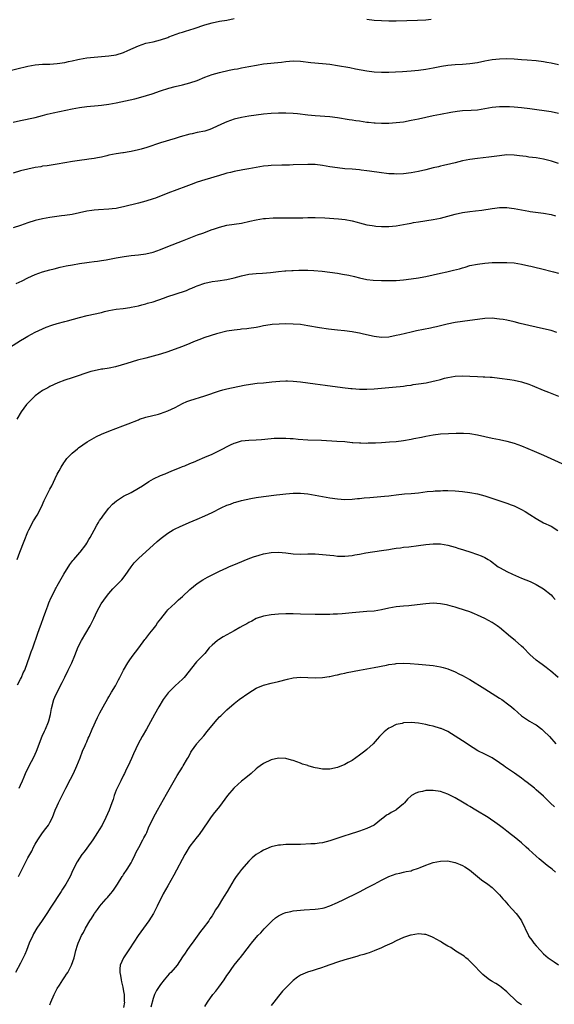
# Model space of a CAD drawing. Units: inches. Extents: x 2626328 to 2628000, y 1446000 to 1449000.
# Drawn here: x 2627433 to 2627578, y 1447078 to 1447345 of the extents above; entities that cross this region are included whole.
import ezdxf

# ---------------------------------------------------------------- set-up
doc = ezdxf.new("R2010")
doc.units = ezdxf.units.IN
doc.header["$MEASUREMENT"] = 0
doc.layers.add('LD26251446_10ft', color=80, linetype='Continuous')

msp = doc.modelspace()

# ---------------------------------------------------------------- linework, layer by layer
at = {"layer": 'LD26251446_10ft'}
for points, elevation in [([(2627429, 1447331.33), (2627435, 1447332.75), (2627437, 1447333.1), (2627439, 1447333.26), (2627441, 1447333.34), (2627443, 1447333.49), (2627445, 1447333.8), (2627446.02, 1447334.02), (2627447, 1447334.25), (2627448.57, 1447334.57), (2627449, 1447334.67), (2627451, 1447334.98), (2627453, 1447335.21), (2627457, 1447335.52), (2627459, 1447335.84), (2627461, 1447336.48), (2627462.17, 1447337), (2627465, 1447338.29), (2627467, 1447338.96), (2627469, 1447339.37), (2627471, 1447339.86), (2627473, 1447340.56), (2627473.31, 1447340.69), (2627476.24, 1447341.76), (2627477, 1447341.99), (2627477.75, 1447342.25), (2627480.16, 1447343), (2627483, 1447343.97), (2627485, 1447344.54), (2627487, 1447344.92), (2627489, 1447345.25), (2627491, 1447345.69)], 10500), ([(2627527, 1447345.48), (2627529, 1447345.25), (2627531, 1447345.12), (2627532.95, 1447345.05), (2627535, 1447345.03), (2627540.79, 1447345.21), (2627543, 1447345.33), (2627544.48, 1447345.52)], 10500), ([(2627431, 1447317.59), (2627433, 1447318.03), (2627437, 1447318.88), (2627439, 1447319.37), (2627440.27, 1447319.73), (2627441.88, 1447320.12), (2627447, 1447321.2), (2627449, 1447321.57), (2627451, 1447321.84), (2627454.11, 1447322.11), (2627455, 1447322.2), (2627457, 1447322.44), (2627459, 1447322.78), (2627464.06, 1447323.94), (2627465.67, 1447324.33), (2627467.22, 1447324.78), (2627468.74, 1447325.26), (2627471, 1447326.04), (2627473.23, 1447326.77), (2627475, 1447327.23), (2627477, 1447327.69), (2627479, 1447328.2), (2627481, 1447328.91), (2627483, 1447329.75), (2627485, 1447330.5), (2627487, 1447331.07), (2627489.66, 1447331.66), (2627491, 1447331.92), (2627491.93, 1447332.07), (2627493, 1447332.27), (2627495, 1447332.63), (2627497.03, 1447333.03), (2627499, 1447333.35), (2627503.88, 1447333.88), (2627505, 1447334.03), (2627507, 1447334.17), (2627509, 1447334.1), (2627511.8, 1447333.8), (2627515, 1447333.51), (2627517, 1447333.27), (2627519, 1447332.97), (2627522.41, 1447332.41), (2627523.93, 1447332.07), (2627527, 1447331.47), (2627529, 1447331.23), (2627531, 1447331.14), (2627533, 1447331.15), (2627534.79, 1447331.21), (2627536.69, 1447331.31), (2627539, 1447331.51), (2627541, 1447331.71), (2627543, 1447331.96), (2627545, 1447332.28), (2627547.26, 1447332.74), (2627549, 1447333.06), (2627551, 1447333.23), (2627553, 1447333.3), (2627555, 1447333.48), (2627557, 1447333.8), (2627559, 1447334.18), (2627561, 1447334.54), (2627563, 1447334.77), (2627565, 1447334.82), (2627567, 1447334.72), (2627569, 1447334.59), (2627570.52, 1447334.52), (2627573, 1447334.31), (2627575, 1447334.03), (2627575.86, 1447333.86), (2627577, 1447333.66), (2627579, 1447333.19)], 10490), ([(2627579, 1447319.97), (2627577, 1447320.36), (2627571.22, 1447321.22), (2627569, 1447321.5), (2627567, 1447321.67), (2627565.71, 1447321.71), (2627565, 1447321.75), (2627563, 1447321.72), (2627561, 1447321.55), (2627557, 1447320.86), (2627555.28, 1447320.72), (2627553, 1447320.61), (2627551.55, 1447320.45), (2627549.82, 1447320.18), (2627547, 1447319.7), (2627545, 1447319.32), (2627541, 1447318.42), (2627539, 1447318), (2627537, 1447317.62), (2627535, 1447317.37), (2627533, 1447317.25), (2627531, 1447317.22), (2627529.3, 1447317.3), (2627529, 1447317.3), (2627527.49, 1447317.49), (2627527, 1447317.53), (2627525, 1447317.85), (2627523.98, 1447317.98), (2627523, 1447318.15), (2627522.23, 1447318.23), (2627519, 1447318.74), (2627517, 1447318.98), (2627513, 1447319.28), (2627511, 1447319.5), (2627508.15, 1447319.85), (2627507, 1447319.96), (2627505, 1447320.06), (2627503, 1447320.02), (2627501, 1447319.89), (2627499, 1447319.72), (2627497, 1447319.5), (2627495, 1447319.22), (2627493, 1447318.85), (2627491, 1447318.35), (2627489, 1447317.66), (2627487.52, 1447317), (2627485, 1447315.82), (2627484.4, 1447315.6), (2627483, 1447315.18), (2627481, 1447314.76), (2627479.57, 1447314.43), (2627479, 1447314.34), (2627476.37, 1447313.63), (2627475, 1447313.19), (2627471, 1447311.96), (2627467.27, 1447310.73), (2627465.74, 1447310.26), (2627465, 1447310.07), (2627463, 1447309.6), (2627462.47, 1447309.53), (2627461, 1447309.27), (2627460.74, 1447309.26), (2627459, 1447309), (2627457, 1447308.59), (2627456.47, 1447308.47), (2627455, 1447308.08), (2627453.9, 1447307.9), (2627453, 1447307.7), (2627451.53, 1447307.53), (2627451, 1447307.44), (2627449, 1447307.19), (2627447.1, 1447306.9), (2627445, 1447306.52), (2627443, 1447306.19), (2627440.23, 1447305.77), (2627439, 1447305.61), (2627438.49, 1447305.51), (2627437, 1447305.28), (2627435, 1447304.87), (2627433, 1447304.36), (2627431, 1447303.77)], 10480), ([(2627579, 1447306.34), (2627577.14, 1447307), (2627575, 1447307.58), (2627573, 1447307.9), (2627571, 1447308.13), (2627570.25, 1447308.25), (2627568.48, 1447308.48), (2627567, 1447308.64), (2627565, 1447308.68), (2627563, 1447308.49), (2627560.1, 1447308.1), (2627557, 1447307.75), (2627555, 1447307.46), (2627553, 1447307.05), (2627551, 1447306.54), (2627549.76, 1447306.24), (2627547.83, 1447305.83), (2627547, 1447305.64), (2627546.5, 1447305.5), (2627545, 1447305.15), (2627543, 1447304.65), (2627541, 1447304.23), (2627539, 1447303.87), (2627537, 1447303.59), (2627535, 1447303.48), (2627534.47, 1447303.53), (2627533, 1447303.6), (2627532.3, 1447303.7), (2627531, 1447303.82), (2627527.75, 1447304.25), (2627527, 1447304.38), (2627525.43, 1447304.57), (2627525, 1447304.64), (2627523, 1447304.82), (2627521, 1447304.96), (2627519, 1447305.16), (2627517, 1447305.48), (2627515, 1447305.85), (2627513, 1447306.08), (2627511.89, 1447306.11), (2627511, 1447306.11), (2627507, 1447305.98), (2627506.06, 1447305.94), (2627503.91, 1447305.91), (2627501, 1447305.81), (2627500.25, 1447305.75), (2627499, 1447305.62), (2627497, 1447305.29), (2627495, 1447304.9), (2627493.35, 1447304.65), (2627491, 1447304.22), (2627490.03, 1447303.97), (2627489, 1447303.74), (2627488.44, 1447303.55), (2627487, 1447303.15), (2627483, 1447301.91), (2627481, 1447301.27), (2627479.32, 1447300.68), (2627477.86, 1447300.14), (2627473, 1447298.3), (2627469.64, 1447297), (2627469, 1447296.77), (2627467, 1447296.12), (2627465, 1447295.58), (2627461, 1447294.61), (2627459.68, 1447294.32), (2627459, 1447294.21), (2627457.93, 1447294.07), (2627457, 1447293.98), (2627454.17, 1447293.83), (2627453, 1447293.75), (2627452.34, 1447293.66), (2627451, 1447293.45), (2627447, 1447292.56), (2627445, 1447292.24), (2627444.14, 1447292.14), (2627441, 1447291.71), (2627439, 1447291.37), (2627437, 1447290.92), (2627435, 1447290.3), (2627433, 1447289.56), (2627431, 1447288.92)], 10470), ([(2627431.84, 1447273.84), (2627433.42, 1447274.58), (2627435, 1447275.4), (2627437, 1447276.27), (2627439, 1447276.96), (2627441, 1447277.52), (2627442.17, 1447277.83), (2627443.78, 1447278.22), (2627445.41, 1447278.59), (2627447.08, 1447278.92), (2627449, 1447279.24), (2627451, 1447279.54), (2627451.62, 1447279.62), (2627453, 1447279.83), (2627453.93, 1447279.93), (2627455, 1447280.1), (2627456.27, 1447280.27), (2627459, 1447280.75), (2627461.15, 1447281.15), (2627463, 1447281.43), (2627465, 1447281.64), (2627467, 1447281.9), (2627469, 1447282.37), (2627470.97, 1447283.03), (2627473, 1447283.87), (2627477, 1447285.4), (2627481.07, 1447287), (2627482.48, 1447287.52), (2627485, 1447288.43), (2627485.43, 1447288.57), (2627487, 1447289.15), (2627489, 1447289.67), (2627493, 1447290.21), (2627495.28, 1447290.72), (2627497, 1447291.13), (2627499, 1447291.43), (2627499.48, 1447291.48), (2627501.61, 1447291.61), (2627503, 1447291.65), (2627505, 1447291.64), (2627505.62, 1447291.62), (2627507.61, 1447291.61), (2627509, 1447291.67), (2627509.68, 1447291.68), (2627511, 1447291.75), (2627511.74, 1447291.74), (2627513, 1447291.76), (2627515.63, 1447291.63), (2627519.34, 1447291.34), (2627521.15, 1447291.15), (2627523, 1447290.8), (2627524.42, 1447290.42), (2627525, 1447290.24), (2627527, 1447289.75), (2627528.45, 1447289.55), (2627529, 1447289.46), (2627529.41, 1447289.41), (2627531, 1447289.31), (2627533, 1447289.3), (2627535, 1447289.46), (2627537, 1447289.79), (2627537.98, 1447290.02), (2627539, 1447290.21), (2627539.65, 1447290.35), (2627541, 1447290.57), (2627545, 1447291.14), (2627547, 1447291.55), (2627551, 1447292.62), (2627553, 1447293.04), (2627555, 1447293.33), (2627556.49, 1447293.51), (2627558.24, 1447293.76), (2627561, 1447294.2), (2627561.73, 1447294.27), (2627563, 1447294.43), (2627563.58, 1447294.42), (2627565, 1447294.44), (2627566.3, 1447294.3), (2627567, 1447294.19), (2627568.03, 1447293.97), (2627571, 1447293.42), (2627571.37, 1447293.37), (2627575, 1447292.91), (2627577, 1447292.52), (2627578.17, 1447292.17)], 10460), ([(2627429, 1447255.81), (2627433, 1447258.35), (2627434.12, 1447259), (2627435, 1447259.55), (2627437, 1447260.63), (2627439, 1447261.56), (2627440.01, 1447261.99), (2627441.47, 1447262.53), (2627443, 1447263.02), (2627445, 1447263.57), (2627445.75, 1447263.75), (2627449, 1447264.6), (2627451.13, 1447265.14), (2627455, 1447266.01), (2627455.79, 1447266.21), (2627457, 1447266.49), (2627459, 1447266.85), (2627460.91, 1447267.08), (2627462.67, 1447267.33), (2627463, 1447267.39), (2627465, 1447267.82), (2627465.93, 1447268.07), (2627467, 1447268.32), (2627467.52, 1447268.48), (2627469, 1447268.88), (2627471.85, 1447269.85), (2627473, 1447270.3), (2627475, 1447270.97), (2627478.04, 1447271.96), (2627479, 1447272.36), (2627479.47, 1447272.53), (2627480.47, 1447273), (2627481, 1447273.22), (2627483, 1447273.91), (2627485, 1447274.35), (2627486.57, 1447274.57), (2627489, 1447274.94), (2627491, 1447275.37), (2627493, 1447275.89), (2627495, 1447276.32), (2627497, 1447276.57), (2627498.67, 1447276.67), (2627500.85, 1447276.85), (2627503, 1447277.11), (2627504.73, 1447277.27), (2627505, 1447277.3), (2627506.64, 1447277.36), (2627507, 1447277.4), (2627508.58, 1447277.42), (2627509, 1447277.44), (2627511, 1447277.41), (2627512.66, 1447277.34), (2627514.86, 1447277.14), (2627517, 1447276.88), (2627519, 1447276.6), (2627520.4, 1447276.4), (2627522.08, 1447276.08), (2627523.69, 1447275.69), (2627525, 1447275.34), (2627527, 1447274.95), (2627528.77, 1447274.77), (2627531, 1447274.65), (2627533, 1447274.6), (2627535, 1447274.64), (2627537, 1447274.81), (2627539, 1447275.07), (2627541, 1447275.35), (2627541.44, 1447275.44), (2627543, 1447275.7), (2627545, 1447276.15), (2627547, 1447276.63), (2627548.73, 1447277), (2627550.57, 1447277.43), (2627552.16, 1447277.84), (2627553, 1447278.1), (2627553.72, 1447278.28), (2627555, 1447278.67), (2627557, 1447279.11), (2627559, 1447279.37), (2627561, 1447279.49), (2627561.49, 1447279.49), (2627563, 1447279.54), (2627565, 1447279.54), (2627567, 1447279.39), (2627569, 1447279.06), (2627571, 1447278.61), (2627571.49, 1447278.51), (2627573, 1447278.13), (2627574.12, 1447277.88), (2627577.68, 1447277), (2627579, 1447276.63)], 10450), ([(2627578.58, 1447260.58), (2627577, 1447261.07), (2627575, 1447261.58), (2627571, 1447262.43), (2627568.66, 1447263), (2627567, 1447263.43), (2627565, 1447263.86), (2627564.04, 1447264.04), (2627563, 1447264.19), (2627562.28, 1447264.28), (2627561, 1447264.4), (2627559, 1447264.35), (2627557, 1447264.06), (2627555, 1447263.76), (2627553, 1447263.51), (2627551, 1447263.22), (2627548.77, 1447262.77), (2627545.91, 1447262.09), (2627545, 1447261.91), (2627544.27, 1447261.73), (2627540.46, 1447261), (2627539, 1447260.68), (2627535.94, 1447259.94), (2627535, 1447259.69), (2627533, 1447259.31), (2627531, 1447259.23), (2627529, 1447259.47), (2627526.11, 1447260.11), (2627525, 1447260.38), (2627524.47, 1447260.47), (2627523, 1447260.77), (2627520.98, 1447261.02), (2627519, 1447261.19), (2627516.56, 1447261.44), (2627514.18, 1447261.82), (2627511, 1447262.39), (2627509, 1447262.68), (2627507, 1447262.84), (2627505, 1447262.87), (2627503.19, 1447262.81), (2627501.33, 1447262.67), (2627499.57, 1447262.43), (2627499, 1447262.32), (2627497.88, 1447262.12), (2627497, 1447261.92), (2627495, 1447261.61), (2627494.47, 1447261.53), (2627493, 1447261.42), (2627492.64, 1447261.36), (2627491, 1447261.22), (2627489, 1447260.89), (2627486.18, 1447260.18), (2627483, 1447259.18), (2627481.4, 1447258.6), (2627479.97, 1447258.03), (2627479, 1447257.59), (2627477, 1447256.75), (2627475.72, 1447256.28), (2627473, 1447255.31), (2627471, 1447254.65), (2627469, 1447254.1), (2627467, 1447253.59), (2627464.78, 1447253), (2627461.89, 1447252.11), (2627460.34, 1447251.66), (2627458.76, 1447251.24), (2627457.09, 1447250.91), (2627455.36, 1447250.64), (2627455, 1447250.6), (2627453, 1447250.17), (2627452.07, 1447249.93), (2627447, 1447248.28), (2627445, 1447247.59), (2627443.14, 1447246.86), (2627441, 1447245.87), (2627440.42, 1447245.58), (2627439, 1447244.78), (2627437, 1447243.34), (2627436.61, 1447243), (2627434.81, 1447241.19), (2627434.64, 1447241), (2627433.94, 1447240.06), (2627433.23, 1447239), (2627431.97, 1447237)], 10440), ([(2627432.06, 1447199), (2627432.82, 1447201), (2627434.04, 1447203.96), (2627435, 1447206.45), (2627435.24, 1447207), (2627436.55, 1447209.46), (2627437.51, 1447211), (2627438.69, 1447213.31), (2627439.43, 1447215), (2627439.85, 1447215.85), (2627441, 1447218.09), (2627441.48, 1447219), (2627442.46, 1447221), (2627443, 1447222.15), (2627443.47, 1447223), (2627444, 1447224), (2627444.76, 1447225.24), (2627445, 1447225.59), (2627445.62, 1447226.38), (2627446.18, 1447227), (2627447, 1447227.8), (2627448.44, 1447229), (2627448.76, 1447229.24), (2627451.13, 1447230.87), (2627452.35, 1447231.65), (2627453, 1447231.96), (2627453.65, 1447232.35), (2627455, 1447232.98), (2627457, 1447233.81), (2627460.8, 1447235.2), (2627462.24, 1447235.76), (2627465, 1447236.87), (2627465.35, 1447237), (2627467, 1447237.55), (2627470.44, 1447238.44), (2627471, 1447238.57), (2627473, 1447239.26), (2627475, 1447240.24), (2627477, 1447241.3), (2627478.19, 1447241.81), (2627479, 1447242.12), (2627483, 1447243.35), (2627487, 1447244.74), (2627487.92, 1447245), (2627489, 1447245.29), (2627493.71, 1447246.29), (2627495.42, 1447246.58), (2627497.22, 1447246.78), (2627499, 1447246.94), (2627501.18, 1447247.18), (2627503.38, 1447247.38), (2627505, 1447247.45), (2627505.45, 1447247.45), (2627507, 1447247.39), (2627509, 1447247.17), (2627513, 1447246.62), (2627515.72, 1447246.28), (2627520.38, 1447245.62), (2627522.65, 1447245.35), (2627523, 1447245.32), (2627525, 1447245.2), (2627527, 1447245.21), (2627529, 1447245.3), (2627531, 1447245.43), (2627533, 1447245.59), (2627535, 1447245.79), (2627536.06, 1447245.94), (2627537, 1447246.03), (2627537.84, 1447246.16), (2627539, 1447246.29), (2627539.6, 1447246.4), (2627541, 1447246.59), (2627543.07, 1447246.93), (2627545, 1447247.32), (2627545.45, 1447247.44), (2627547, 1447247.82), (2627548.13, 1447248.13), (2627549, 1447248.34), (2627551, 1447248.7), (2627553, 1447248.82), (2627555, 1447248.74), (2627557, 1447248.59), (2627558.54, 1447248.54), (2627559, 1447248.5), (2627560.44, 1447248.44), (2627561, 1447248.4), (2627563, 1447248.18), (2627565.8, 1447247.8), (2627567, 1447247.61), (2627569, 1447247.17), (2627571, 1447246.49), (2627571.84, 1447246.16), (2627574.9, 1447244.9), (2627576.33, 1447244.33), (2627579, 1447243.31)], 10430), ([(2627432.22, 1447165), (2627433, 1447166.5), (2627433.25, 1447167), (2627433.77, 1447168.23), (2627434.14, 1447169), (2627434.94, 1447171.06), (2627435.44, 1447172.56), (2627435.92, 1447173.92), (2627436.32, 1447175), (2627437.73, 1447179), (2627438.45, 1447181), (2627438.58, 1447181.42), (2627439.29, 1447183.29), (2627439.9, 1447185), (2627440.47, 1447186.47), (2627440.74, 1447187.26), (2627441.33, 1447188.67), (2627442.02, 1447190.02), (2627442.49, 1447191), (2627442.67, 1447191.33), (2627443, 1447191.88), (2627444.78, 1447195), (2627446.38, 1447197.62), (2627447.25, 1447198.75), (2627447.48, 1447199), (2627449.08, 1447200.92), (2627449.17, 1447201), (2627450.74, 1447203), (2627451, 1447203.41), (2627451.55, 1447204.45), (2627451.9, 1447205), (2627453, 1447206.99), (2627453.68, 1447208.32), (2627454.15, 1447209), (2627454.47, 1447209.53), (2627455, 1447210.24), (2627455.52, 1447211), (2627457, 1447212.92), (2627458, 1447214), (2627459.07, 1447214.93), (2627461, 1447216.14), (2627463, 1447217.19), (2627465, 1447218.3), (2627466.16, 1447219), (2627467.87, 1447220.13), (2627469.13, 1447220.87), (2627471, 1447221.75), (2627472.25, 1447222.25), (2627474.04, 1447223), (2627476.16, 1447223.84), (2627477, 1447224.21), (2627477.58, 1447224.42), (2627479, 1447225.05), (2627480.41, 1447225.59), (2627481, 1447225.88), (2627483, 1447226.72), (2627485, 1447227.59), (2627487, 1447228.53), (2627489.96, 1447230.04), (2627491, 1447230.52), (2627491.35, 1447230.65), (2627493, 1447231.15), (2627495, 1447231.38), (2627497, 1447231.47), (2627498.44, 1447231.56), (2627501, 1447231.79), (2627501.85, 1447231.85), (2627503, 1447231.92), (2627504.11, 1447231.89), (2627505, 1447231.91), (2627506.21, 1447231.79), (2627507, 1447231.76), (2627508.4, 1447231.6), (2627511, 1447231.44), (2627514.68, 1447231.32), (2627518.88, 1447231.12), (2627521.04, 1447230.96), (2627523, 1447230.76), (2627523.25, 1447230.75), (2627525, 1447230.6), (2627525.39, 1447230.61), (2627527, 1447230.57), (2627527.4, 1447230.6), (2627529, 1447230.64), (2627529.33, 1447230.67), (2627531, 1447230.75), (2627533.12, 1447230.88), (2627535, 1447231.03), (2627537, 1447231.28), (2627539, 1447231.63), (2627539.79, 1447231.79), (2627541.84, 1447232.16), (2627543, 1447232.4), (2627545, 1447232.78), (2627547, 1447233.03), (2627549.15, 1447233.15), (2627551.21, 1447233.21), (2627553.24, 1447233.24), (2627555, 1447233.15), (2627557, 1447232.84), (2627559, 1447232.35), (2627561, 1447231.88), (2627563, 1447231.51), (2627565, 1447231.11), (2627567, 1447230.55), (2627569, 1447229.82), (2627572.4, 1447228.4), (2627575, 1447227.27), (2627579.9, 1447225)], 10420), ([(2627432.61, 1447137), (2627433, 1447137.76), (2627433.56, 1447139), (2627433.97, 1447140.03), (2627434.38, 1447141), (2627435.37, 1447143), (2627436.64, 1447145.36), (2627437.39, 1447147), (2627438.91, 1447151.09), (2627439.53, 1447152.47), (2627439.78, 1447153), (2627440.65, 1447155), (2627440.71, 1447155.29), (2627441.19, 1447157), (2627441.4, 1447158.6), (2627442.02, 1447161), (2627442.35, 1447161.65), (2627442.92, 1447163), (2627444.35, 1447165.65), (2627445, 1447167.05), (2627445.97, 1447169), (2627446.94, 1447171), (2627447.73, 1447173), (2627448.68, 1447175.32), (2627449.57, 1447177), (2627451.9, 1447181), (2627452.28, 1447181.72), (2627452.91, 1447183), (2627453.86, 1447185), (2627454.91, 1447187), (2627456.34, 1447189), (2627457, 1447189.81), (2627458.08, 1447191), (2627459.53, 1447192.47), (2627460.49, 1447193.51), (2627461.37, 1447194.63), (2627463, 1447196.98), (2627463.88, 1447198.12), (2627465, 1447199.27), (2627470.13, 1447203.87), (2627471.2, 1447204.8), (2627473, 1447206.16), (2627474.42, 1447207), (2627475, 1447207.3), (2627476.17, 1447207.83), (2627478.77, 1447209), (2627481, 1447209.96), (2627483, 1447210.85), (2627485, 1447211.78), (2627487.46, 1447213), (2627489, 1447213.69), (2627489.98, 1447214.02), (2627491, 1447214.42), (2627491.47, 1447214.53), (2627493, 1447214.98), (2627495.5, 1447215.5), (2627497, 1447215.77), (2627499, 1447216.09), (2627502.51, 1447216.51), (2627503.41, 1447216.59), (2627505, 1447216.81), (2627507, 1447217.01), (2627509, 1447217), (2627511, 1447216.78), (2627513, 1447216.48), (2627515, 1447216.12), (2627517, 1447215.74), (2627519, 1447215.44), (2627521, 1447215.3), (2627523, 1447215.37), (2627524.48, 1447215.52), (2627525, 1447215.55), (2627526.3, 1447215.7), (2627527.78, 1447215.78), (2627531.84, 1447216.16), (2627533, 1447216.3), (2627533.64, 1447216.36), (2627535, 1447216.54), (2627537.24, 1447216.76), (2627539, 1447216.91), (2627541, 1447217.11), (2627543.39, 1447217.39), (2627545, 1447217.53), (2627545.58, 1447217.58), (2627547, 1447217.65), (2627547.66, 1447217.66), (2627549, 1447217.66), (2627551, 1447217.58), (2627553, 1447217.42), (2627555, 1447217.17), (2627557, 1447216.81), (2627559, 1447216.26), (2627565, 1447214.25), (2627566.2, 1447213.8), (2627567, 1447213.52), (2627569, 1447212.59), (2627570, 1447212), (2627571.23, 1447211.23), (2627573, 1447210.09), (2627575, 1447208.98), (2627577, 1447208.01), (2627578.88, 1447206.88)], 10410), ([(2627432.5, 1447113), (2627433.3, 1447114.7), (2627433.43, 1447115), (2627434.41, 1447117), (2627435, 1447118.06), (2627435.5, 1447119), (2627436.06, 1447119.94), (2627436.55, 1447121), (2627437, 1447121.83), (2627437.69, 1447123), (2627439, 1447124.89), (2627439.91, 1447126.09), (2627440.65, 1447127), (2627441, 1447127.65), (2627441.69, 1447129), (2627442.44, 1447131), (2627443, 1447132.23), (2627443.32, 1447133), (2627445.31, 1447137), (2627446.55, 1447139.44), (2627447.37, 1447141), (2627448.3, 1447143), (2627449.18, 1447145.18), (2627449.87, 1447147), (2627450.55, 1447148.55), (2627450.73, 1447149), (2627451, 1447149.59), (2627451.41, 1447150.59), (2627451.61, 1447151), (2627452.46, 1447153), (2627453, 1447154.17), (2627453.33, 1447155), (2627453.87, 1447156.13), (2627454.54, 1447157.46), (2627455, 1447158.23), (2627455.41, 1447159), (2627456.7, 1447161.3), (2627457, 1447161.77), (2627457.71, 1447163), (2627458.75, 1447164.75), (2627459.64, 1447166.36), (2627460.01, 1447167), (2627461, 1447168.95), (2627462.14, 1447171), (2627462.46, 1447171.54), (2627463.32, 1447172.68), (2627465.11, 1447175), (2627466.72, 1447177.28), (2627467, 1447177.61), (2627468.09, 1447179), (2627469, 1447180.07), (2627469.7, 1447181), (2627470.22, 1447181.78), (2627471.06, 1447182.94), (2627472.71, 1447185), (2627473, 1447185.31), (2627475, 1447187.12), (2627475.93, 1447188.07), (2627476.98, 1447189), (2627479, 1447190.85), (2627481, 1447192.49), (2627482.51, 1447193.49), (2627483.79, 1447194.21), (2627485.36, 1447195), (2627487, 1447195.8), (2627489, 1447196.76), (2627489.55, 1447197), (2627491.96, 1447198.04), (2627494.79, 1447199.21), (2627496.26, 1447199.74), (2627497.81, 1447200.19), (2627499, 1447200.51), (2627501, 1447200.87), (2627503, 1447200.97), (2627505, 1447200.79), (2627507, 1447200.53), (2627509, 1447200.43), (2627511, 1447200.5), (2627513, 1447200.51), (2627515, 1447200.37), (2627517, 1447200.14), (2627518.04, 1447200.04), (2627519, 1447199.94), (2627520.1, 1447199.9), (2627521, 1447199.89), (2627522.02, 1447199.98), (2627523, 1447200.1), (2627523.78, 1447200.22), (2627525, 1447200.46), (2627526.78, 1447200.78), (2627531, 1447201.39), (2627533, 1447201.72), (2627533.84, 1447201.84), (2627535, 1447202.04), (2627536.17, 1447202.17), (2627537, 1447202.3), (2627538.44, 1447202.44), (2627541, 1447202.76), (2627543, 1447203.06), (2627545, 1447203.27), (2627547, 1447203.21), (2627549, 1447202.84), (2627551, 1447202.32), (2627552, 1447202), (2627553, 1447201.72), (2627553.54, 1447201.54), (2627555, 1447201.1), (2627557, 1447200.39), (2627558, 1447200), (2627559, 1447199.55), (2627559.95, 1447199), (2627560.6, 1447198.6), (2627562.68, 1447197), (2627563, 1447196.8), (2627564.18, 1447196.18), (2627565, 1447195.72), (2627566.5, 1447195), (2627569, 1447193.97), (2627571.32, 1447193), (2627573, 1447192.2), (2627575, 1447191.05), (2627577, 1447189.4), (2627577.38, 1447189), (2627578.12, 1447188.12)], 10400), ([(2627578.94, 1447167), (2627576.83, 1447168.83), (2627576.6, 1447169), (2627575.71, 1447169.71), (2627575, 1447170.21), (2627574.56, 1447170.56), (2627573.93, 1447171), (2627573, 1447171.71), (2627571.25, 1447173.25), (2627569.52, 1447175), (2627569, 1447175.49), (2627567.28, 1447177), (2627566.01, 1447178.01), (2627563, 1447180.58), (2627562.76, 1447180.76), (2627562.42, 1447181), (2627561, 1447181.88), (2627559, 1447182.96), (2627557, 1447183.93), (2627556.26, 1447184.26), (2627555, 1447184.76), (2627551.82, 1447185.82), (2627551, 1447186.03), (2627550.27, 1447186.27), (2627549, 1447186.59), (2627548.67, 1447186.67), (2627547, 1447186.98), (2627545, 1447187.11), (2627543, 1447186.98), (2627540.69, 1447186.69), (2627538.44, 1447186.44), (2627537, 1447186.32), (2627535, 1447186.13), (2627533, 1447185.78), (2627531, 1447185.34), (2627529, 1447185), (2627527, 1447184.86), (2627525, 1447184.74), (2627523, 1447184.56), (2627520.3, 1447184.3), (2627519, 1447184.2), (2627517.84, 1447184.16), (2627517, 1447184.11), (2627515, 1447184.08), (2627513, 1447184.11), (2627509, 1447184.2), (2627507, 1447184.22), (2627505, 1447184.22), (2627503, 1447184.17), (2627501, 1447184.02), (2627499, 1447183.64), (2627497, 1447182.95), (2627495.75, 1447182.25), (2627495, 1447181.91), (2627494.43, 1447181.57), (2627493.35, 1447181), (2627492.57, 1447180.57), (2627491, 1447179.67), (2627488, 1447178), (2627486.77, 1447177.23), (2627486.46, 1447177), (2627485, 1447175.73), (2627484.23, 1447175), (2627483, 1447173.54), (2627481, 1447171.43), (2627480.8, 1447171.2), (2627477.47, 1447167), (2627477, 1447166.52), (2627475, 1447164.75), (2627473.12, 1447162.88), (2627472.26, 1447161.74), (2627471.77, 1447161), (2627470.54, 1447159), (2627469.38, 1447157), (2627467.24, 1447153), (2627466.05, 1447151), (2627464.98, 1447149.02), (2627463.72, 1447146.28), (2627463.16, 1447145), (2627462.21, 1447143), (2627461.78, 1447142.22), (2627461.24, 1447141), (2627461, 1447140.54), (2627460.25, 1447139), (2627459.24, 1447137), (2627459, 1447136.42), (2627458.46, 1447135), (2627458.12, 1447133.88), (2627457.8, 1447133), (2627457.04, 1447131), (2627456.15, 1447129), (2627455.16, 1447127), (2627454.32, 1447125.68), (2627453.93, 1447125), (2627452.62, 1447123), (2627451, 1447120.73), (2627450.27, 1447119.73), (2627449.65, 1447119), (2627448.36, 1447117), (2627447.25, 1447114.75), (2627446.45, 1447113), (2627445.32, 1447111), (2627444.41, 1447109.59), (2627444.06, 1447109), (2627441.28, 1447104.72), (2627440.14, 1447103), (2627438.87, 1447101.13), (2627437.48, 1447099), (2627436.55, 1447097.45), (2627436.31, 1447097), (2627435.39, 1447095), (2627434.62, 1447093), (2627434.15, 1447091.85), (2627433.77, 1447091), (2627433, 1447089.5), (2627431.63, 1447087)], 10390), ([(2627441, 1447078.25), (2627441.26, 1447079), (2627442.18, 1447081), (2627442.46, 1447081.54), (2627443, 1447082.63), (2627443.6, 1447083.6), (2627444.5, 1447085), (2627445, 1447085.86), (2627445.49, 1447086.51), (2627445.81, 1447087), (2627446.85, 1447089), (2627447.53, 1447091), (2627447.87, 1447092.13), (2627448.03, 1447093), (2627448.44, 1447094.44), (2627448.66, 1447095), (2627449, 1447095.74), (2627449.55, 1447097), (2627450.11, 1447097.89), (2627450.64, 1447099), (2627451.85, 1447101), (2627452.31, 1447101.69), (2627453, 1447102.84), (2627453.11, 1447103), (2627453.92, 1447104.08), (2627454.56, 1447105), (2627455, 1447105.54), (2627456.29, 1447107), (2627456.63, 1447107.37), (2627457, 1447107.82), (2627457.56, 1447108.44), (2627457.94, 1447109), (2627458.4, 1447109.6), (2627459.29, 1447111), (2627460.62, 1447113), (2627460.76, 1447113.24), (2627461, 1447113.58), (2627461.94, 1447115), (2627463, 1447116.75), (2627463.29, 1447117.29), (2627464.14, 1447119), (2627464.41, 1447119.59), (2627465.1, 1447120.9), (2627466.25, 1447123), (2627466.49, 1447123.51), (2627467, 1447124.47), (2627467.27, 1447125), (2627467.79, 1447126.21), (2627469.15, 1447129), (2627470.19, 1447131), (2627471, 1447132.5), (2627472.65, 1447135.35), (2627473.39, 1447136.61), (2627474.82, 1447139.18), (2627475.56, 1447140.44), (2627477, 1447142.71), (2627477.2, 1447143), (2627478.36, 1447145), (2627478.57, 1447145.43), (2627479.28, 1447146.72), (2627479.46, 1447147), (2627480.87, 1447149), (2627481, 1447149.16), (2627482.78, 1447151.22), (2627483.69, 1447152.31), (2627485.85, 1447155), (2627486.41, 1447155.59), (2627487, 1447156.29), (2627487.37, 1447156.63), (2627487.71, 1447157), (2627489, 1447158.24), (2627491, 1447159.95), (2627492.4, 1447161), (2627495, 1447162.85), (2627497, 1447164.09), (2627499, 1447164.94), (2627501, 1447165.48), (2627503, 1447165.95), (2627505.43, 1447166.57), (2627507, 1447166.91), (2627509, 1447167.09), (2627511.02, 1447167.02), (2627513, 1447166.9), (2627515, 1447167), (2627516.74, 1447167.26), (2627517, 1447167.29), (2627518.4, 1447167.6), (2627519, 1447167.69), (2627520.03, 1447167.97), (2627521, 1447168.15), (2627521.67, 1447168.33), (2627525.02, 1447168.98), (2627529, 1447169.68), (2627532.37, 1447170.37), (2627533, 1447170.49), (2627534.73, 1447170.73), (2627535, 1447170.75), (2627536.84, 1447170.84), (2627538.79, 1447170.79), (2627541, 1447170.65), (2627543, 1447170.45), (2627545, 1447170.21), (2627546.03, 1447170.03), (2627547, 1447169.91), (2627547.7, 1447169.7), (2627549, 1447169.39), (2627551, 1447168.56), (2627552.02, 1447168.03), (2627553, 1447167.55), (2627553.95, 1447167), (2627554.63, 1447166.63), (2627555, 1447166.41), (2627559, 1447163.88), (2627563, 1447161.4), (2627563.63, 1447161), (2627565.58, 1447159.58), (2627566.31, 1447159), (2627567, 1447158.37), (2627569, 1447156.6), (2627570.11, 1447155.89), (2627571.18, 1447155.18), (2627572.44, 1447154.44), (2627573, 1447154.14), (2627574.47, 1447153), (2627575, 1447152.56), (2627576.54, 1447151), (2627578.34, 1447149)], 10380), ([(2627577.92, 1447131.92), (2627576.9, 1447132.9), (2627575, 1447134.79), (2627573, 1447136.58), (2627572.49, 1447137), (2627570.48, 1447138.48), (2627569.88, 1447139), (2627569, 1447139.7), (2627567.09, 1447141.09), (2627564.66, 1447142.66), (2627564.17, 1447143), (2627563, 1447143.85), (2627561, 1447145.17), (2627559, 1447146.2), (2627557.12, 1447147.12), (2627555.88, 1447147.89), (2627553, 1447149.81), (2627551, 1447151.12), (2627549, 1447152.31), (2627547.15, 1447153.15), (2627547, 1447153.2), (2627545, 1447153.78), (2627544, 1447154), (2627543, 1447154.25), (2627541, 1447154.63), (2627539, 1447154.79), (2627537, 1447154.69), (2627536.56, 1447154.56), (2627535, 1447154.22), (2627533.47, 1447153.47), (2627533, 1447153.26), (2627532.61, 1447153), (2627531.7, 1447152.3), (2627530.7, 1447151.3), (2627530.48, 1447151), (2627529.77, 1447150.24), (2627528.69, 1447149), (2627527, 1447147.49), (2627526.42, 1447147), (2627525, 1447145.9), (2627523, 1447144.52), (2627521.93, 1447143.93), (2627521, 1447143.42), (2627519, 1447142.63), (2627517, 1447142.16), (2627515.85, 1447142.15), (2627515, 1447142.11), (2627513.6, 1447142.4), (2627513, 1447142.5), (2627512.61, 1447142.61), (2627511.08, 1447143.08), (2627511, 1447143.11), (2627509.54, 1447143.54), (2627509, 1447143.77), (2627507, 1447144.46), (2627506.59, 1447144.59), (2627505, 1447145), (2627503, 1447145.09), (2627501, 1447144.65), (2627499, 1447143.7), (2627498.05, 1447143), (2627497.43, 1447142.57), (2627497, 1447142.24), (2627495.63, 1447141), (2627494.19, 1447139.81), (2627493, 1447138.87), (2627491, 1447137.12), (2627490.89, 1447137), (2627489.23, 1447135), (2627487.78, 1447133), (2627487, 1447132.02), (2627486.21, 1447131), (2627485.64, 1447130.36), (2627484.77, 1447129.23), (2627483.89, 1447127.89), (2627481.54, 1447124.46), (2627481, 1447123.76), (2627479, 1447121.24), (2627478.83, 1447121), (2627478.12, 1447119.88), (2627477.61, 1447119), (2627474.59, 1447113.41), (2627473, 1447110.55), (2627471.7, 1447108.3), (2627470.1, 1447105), (2627469.71, 1447104.29), (2627469.07, 1447103), (2627467.83, 1447101), (2627466.37, 1447099), (2627464.92, 1447097.08), (2627462.6, 1447093.4), (2627460.93, 1447091), (2627460.1, 1447089), (2627459.99, 1447088.01), (2627459.99, 1447087), (2627460.17, 1447086.17), (2627460.34, 1447085), (2627460.45, 1447084.45), (2627460.8, 1447083), (2627461, 1447081.86), (2627461.13, 1447081), (2627461.17, 1447079.17), (2627461.19, 1447079), (2627461, 1447077.55)], 10370), ([(2627578.21, 1447114.21), (2627577.29, 1447115), (2627575.99, 1447115.99), (2627573.8, 1447117.8), (2627573, 1447118.52), (2627571, 1447120.35), (2627570.27, 1447121), (2627569, 1447122.13), (2627567.96, 1447123), (2627567, 1447123.79), (2627566.31, 1447124.31), (2627565, 1447125.35), (2627564.06, 1447126.06), (2627563, 1447126.9), (2627561.79, 1447127.79), (2627560.59, 1447128.59), (2627559.91, 1447129), (2627556.55, 1447131), (2627555, 1447131.98), (2627554.36, 1447132.36), (2627553, 1447133.21), (2627551, 1447134.38), (2627549, 1447135.34), (2627547, 1447136.04), (2627545, 1447136.38), (2627543.68, 1447136.32), (2627543, 1447136.32), (2627542.12, 1447136.12), (2627541, 1447135.89), (2627540.34, 1447135.66), (2627539.11, 1447135), (2627539, 1447134.93), (2627538, 1447134), (2627537.24, 1447133), (2627537, 1447132.77), (2627535, 1447131.07), (2627534.9, 1447131), (2627533.61, 1447130.39), (2627533, 1447129.97), (2627532.33, 1447129.67), (2627531.59, 1447129), (2627531, 1447128.56), (2627529, 1447126.93), (2627527, 1447126.01), (2627525, 1447125.37), (2627523.94, 1447125), (2627523, 1447124.71), (2627520.22, 1447123.78), (2627517, 1447122.73), (2627515, 1447122.2), (2627514.05, 1447122.06), (2627513, 1447121.92), (2627511.85, 1447121.85), (2627509, 1447121.74), (2627507.71, 1447121.71), (2627505.68, 1447121.68), (2627505, 1447121.71), (2627503.56, 1447121.56), (2627503, 1447121.54), (2627501, 1447121.04), (2627499.55, 1447120.45), (2627499, 1447120.19), (2627498.23, 1447119.77), (2627497.01, 1447119), (2627495.9, 1447118.1), (2627495, 1447117.23), (2627493.03, 1447114.97), (2627492.14, 1447113.86), (2627491.53, 1447113), (2627491, 1447112.18), (2627489.14, 1447109), (2627488.27, 1447107.73), (2627487.86, 1447107), (2627486.62, 1447105), (2627485.96, 1447104.04), (2627485.4, 1447103), (2627485, 1447102.38), (2627484.43, 1447101.57), (2627484.08, 1447101), (2627482.56, 1447099), (2627481.86, 1447098.14), (2627479.61, 1447095), (2627479, 1447094.12), (2627478.18, 1447093), (2627477.72, 1447092.28), (2627477, 1447091.25), (2627475.52, 1447089), (2627475, 1447088.36), (2627473.81, 1447087), (2627473.4, 1447086.6), (2627471.98, 1447085), (2627471, 1447083.74), (2627469.88, 1447082.12), (2627469.4, 1447081), (2627469, 1447079.97), (2627468.39, 1447077.61)], 10360), ([(2627483, 1447077.83), (2627483.75, 1447079), (2627485.22, 1447081), (2627486.02, 1447081.98), (2627486.8, 1447083), (2627488.27, 1447085), (2627489, 1447086.21), (2627489.6, 1447087), (2627490.17, 1447087.83), (2627491, 1447088.96), (2627492.64, 1447091), (2627492.81, 1447091.19), (2627493, 1447091.47), (2627493.67, 1447092.33), (2627494.17, 1447093), (2627494.55, 1447093.45), (2627495.4, 1447094.6), (2627495.72, 1447095), (2627497.45, 1447097), (2627498.21, 1447097.79), (2627499.16, 1447098.84), (2627501, 1447100.73), (2627501.28, 1447101), (2627502.2, 1447101.8), (2627503, 1447102.39), (2627504.31, 1447103), (2627504.79, 1447103.21), (2627505, 1447103.28), (2627506.42, 1447103.58), (2627507, 1447103.69), (2627509, 1447103.93), (2627510, 1447104), (2627513, 1447104.15), (2627513.76, 1447104.24), (2627515, 1447104.45), (2627515.44, 1447104.56), (2627517, 1447105.08), (2627519, 1447105.95), (2627520.8, 1447106.8), (2627522.38, 1447107.62), (2627523, 1447107.89), (2627523.72, 1447108.28), (2627525.19, 1447109), (2627527, 1447109.93), (2627529, 1447110.93), (2627531, 1447112.04), (2627533, 1447113.02), (2627535, 1447113.73), (2627535.92, 1447113.92), (2627537, 1447114.18), (2627537.65, 1447114.35), (2627539, 1447114.61), (2627539.28, 1447114.72), (2627541, 1447115.28), (2627541.45, 1447115.45), (2627543, 1447116.1), (2627545, 1447116.8), (2627545.99, 1447117), (2627547, 1447117.22), (2627549, 1447117.25), (2627550.87, 1447116.87), (2627551, 1447116.82), (2627552.33, 1447116.33), (2627553, 1447115.99), (2627553.64, 1447115.64), (2627554.83, 1447114.83), (2627557.01, 1447113), (2627558.15, 1447112.15), (2627559.82, 1447111), (2627561, 1447110.08), (2627562.14, 1447109), (2627563, 1447108.09), (2627563.94, 1447107), (2627564.44, 1447106.44), (2627565.36, 1447105.36), (2627567.5, 1447103), (2627568.18, 1447102.18), (2627568.99, 1447100.99), (2627570.86, 1447097), (2627571, 1447096.8), (2627571.79, 1447095.79), (2627572.35, 1447095), (2627573, 1447094.28), (2627574.1, 1447093), (2627575, 1447092.06), (2627576.25, 1447091), (2627577, 1447090.42), (2627577.88, 1447089.88), (2627579, 1447089.11)], 10350), ([(2627569, 1447078.21), (2627567.88, 1447079), (2627567.41, 1447079.41), (2627567, 1447079.83), (2627565.69, 1447081), (2627565.36, 1447081.36), (2627565, 1447081.79), (2627563.49, 1447083), (2627563, 1447083.36), (2627561.98, 1447083.98), (2627561, 1447084.54), (2627560.74, 1447084.74), (2627560.33, 1447085), (2627559, 1447085.99), (2627558.49, 1447086.49), (2627557.92, 1447087), (2627556.02, 1447089), (2627555.54, 1447089.54), (2627554.53, 1447090.53), (2627553.91, 1447091), (2627553.43, 1447091.43), (2627551.17, 1447092.83), (2627549.76, 1447093.76), (2627549, 1447094.17), (2627547.6, 1447095), (2627547.24, 1447095.24), (2627547, 1447095.37), (2627545.98, 1447095.98), (2627545, 1447096.53), (2627544.68, 1447096.68), (2627543, 1447097.31), (2627542.68, 1447097.32), (2627541, 1447097.47), (2627539, 1447097.16), (2627538.87, 1447097.13), (2627537, 1447096.47), (2627535, 1447095.57), (2627533.81, 1447095), (2627531.86, 1447094.14), (2627531, 1447093.71), (2627529, 1447092.87), (2627527.65, 1447092.35), (2627527, 1447092.19), (2627526.15, 1447091.85), (2627525, 1447091.58), (2627524.57, 1447091.43), (2627523, 1447091), (2627521, 1447090.41), (2627519, 1447089.8), (2627515.43, 1447088.57), (2627515, 1447088.39), (2627513, 1447087.73), (2627512.43, 1447087.57), (2627510.9, 1447087.1), (2627509, 1447086.26), (2627508.23, 1447085.77), (2627507, 1447084.8), (2627505.08, 1447082.92), (2627504.1, 1447081.9), (2627503, 1447080.58), (2627501.77, 1447079), (2627501, 1447078.1)], 10340)]:
    msp.add_lwpolyline(points, dxfattribs=dict(at, elevation=elevation))

doc.saveas('drawing.dxf')
